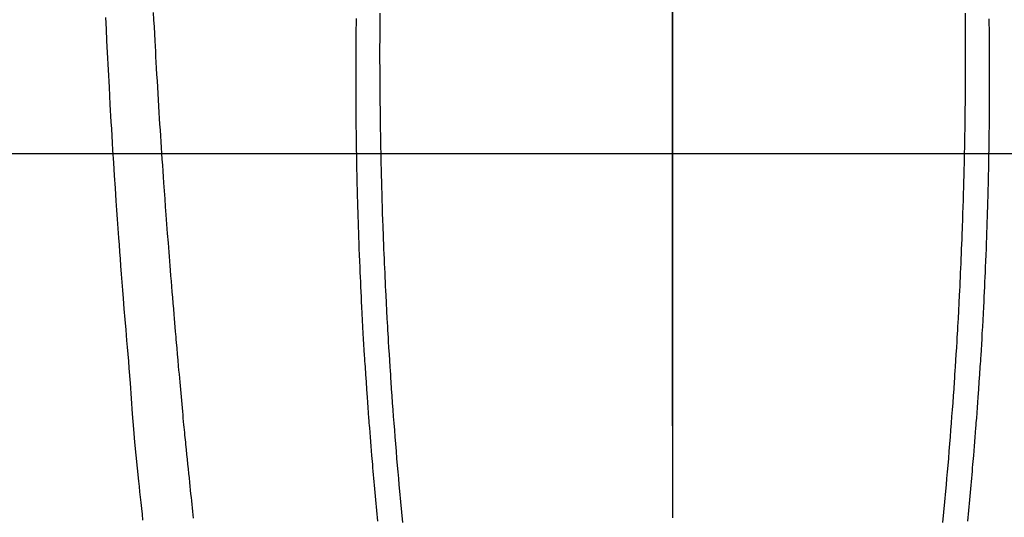
# Model space of a CAD drawing. Extents: x 0 to 26473, y -25 to 8845.
# Drawn here: x 15448 to 15489, y 7222 to 7242 of the extents above; entities that cross this region are included whole.
import ezdxf

# ---------------------------------------------------------------- set-up
doc = ezdxf.new("R2010")
doc.units = 0
doc.header["$LTSCALE"] = 50
doc.header["$MEASUREMENT"] = 0
doc.linetypes.add('CENTER', pattern=[2, 1.25, -0.25, 0.25, -0.25])
doc.linetypes.add('CENTER2', pattern=[1.125, 0.75, -0.125, 0.125, -0.125])
doc.layers.get('0').update_dxf_attribs({"linetype": 'CONTINUOUS'})
for name, color, linetype in [('126-甲板', 2, 'CONTINUOUS'), ('150-機器', 8, 'CONTINUOUS'), ('160-文字', 254, 'CONTINUOUS'), ('166-寸法B', 11, 'CONTINUOUS')]:
    doc.layers.add(name, color=color, linetype=linetype)
doc.styles.add('KH001', font='txt')
doc.dimstyles.new('KH1xx030', dxfattribs={"dimscale": 30, "dimtxt": 2, "dimasz": 0.6, "dimexe": 0.3, "dimexo": 1.2, "dimgap": 0.5, "dimtad": 3, "dimdec": 1, "dimdsep": 46, "dimlunit": 6, "dimtxsty": 'KH001', "dimblk": 'DOT', "dimcen": 1, "dimdle": 1, "dimclrd": 256, "dimclre": 256, "dimclrt": 256, "dimadec": 0, "dimazin": 0, "dimtfac": 1, "dimtdec": 1, "dimtix": 1, "dimtmove": 2, "dimatfit": 3, "dimldrblk": 'CLOSEDBLANK', "dimfxl": 1, "dimtolj": 1, "dimtzin": 0, "dimlwd": -1, "dimlwe": -1, "dimarcsym": 0})

# ---------------------------------------------------------------- blocks, each defined once
blk = doc.blocks.new('F402_H')
at = {"layer": '150-機器', "color": 161, "linetype": 'CENTER2'}
blk.add_line((0, 136.026), (0, -355.416), dxfattribs=at)
at = {"layer": '150-機器', "color": 13, "linetype": 'Continuous'}
for points in [[(23.378, -49.594), (23.355, -50.076), (23.332, -50.557), (23.308, -51.039), (23.271, -51.752), (23.232, -52.465), (23.193, -53.178), (23.152, -53.891), (23.135, -54.182), (23.117, -54.474), (23.1, -54.765), (23.082, -55.056), (23.05, -55.579), (23.016, -56.101), (22.982, -56.624), (22.947, -57.146), (22.921, -57.53), (22.895, -57.913), (22.867, -58.297), (22.84, -58.68), (22.819, -58.969), (22.797, -59.258), (22.776, -59.547), (22.754, -59.835), (22.728, -60.17), (22.703, -60.505), (22.677, -60.839), (22.65, -61.174), (22.616, -61.606), (22.581, -62.039), (22.545, -62.472), (22.509, -62.904), (22.484, -63.19), (22.458, -63.476), (22.434, -63.761), (22.41, -64.047), (22.363, -64.676), (22.32, -65.304), (22.277, -65.933), (22.228, -66.561), (22.18, -67.099), (22.127, -67.636), (22.071, -68.172), (22.015, -68.709), (21.992, -68.931), (21.969, -69.153), (21.946, -69.376), (21.922, -69.598), (21.897, -69.838), (21.871, -70.078), (21.846, -70.318)], [(-12.066, -49.416), (-12.069, -49.684), (-12.07, -49.828), (-12.071, -49.973), (-12.072, -50.117), (-12.072, -50.262), (-12.073, -50.418), (-12.073, -50.573), (-12.073, -50.729), (-12.073, -50.884), (-12.074, -51.027), (-12.074, -51.17), (-12.074, -51.312), (-12.073, -51.455), (-12.073, -51.587), (-12.073, -51.72), (-12.072, -51.852), (-12.071, -51.984), (-12.071, -52.093), (-12.07, -52.202), (-12.069, -52.311), (-12.068, -52.419), (-12.067, -52.597), (-12.066, -52.775), (-12.064, -52.953), (-12.062, -53.131), (-12.06, -53.347), (-12.058, -53.563), (-12.055, -53.778), (-12.051, -53.994), (-12.048, -54.21), (-12.044, -54.426), (-12.04, -54.643), (-12.036, -54.859), (-12.035, -54.939), (-12.034, -55.019), (-12.032, -55.1), (-12.03, -55.18), (-12.027, -55.339), (-12.024, -55.498), (-12.02, -55.657), (-12.016, -55.816), (-12.012, -55.984), (-12.008, -56.152), (-12.003, -56.32), (-11.999, -56.488), (-11.994, -56.648), (-11.99, -56.808), (-11.985, -56.968), (-11.981, -57.128), (-11.972, -57.399), (-11.963, -57.669), (-11.954, -57.94), (-11.945, -58.211), (-11.94, -58.34), (-11.935, -58.47), (-11.931, -58.599), (-11.926, -58.728), (-11.918, -58.933), (-11.909, -59.137), (-11.9, -59.341), (-11.892, -59.545), (-11.883, -59.738), (-11.875, -59.93), (-11.867, -60.123), (-11.858, -60.315), (-11.849, -60.496), (-11.841, -60.676), (-11.832, -60.857), (-11.823, -61.037), (-11.807, -61.36), (-11.79, -61.682), (-11.773, -62.005), (-11.755, -62.327), (-11.746, -62.481), (-11.737, -62.635), (-11.728, -62.788), (-11.719, -62.942), (-11.703, -63.208), (-11.687, -63.473), (-11.67, -63.738), (-11.653, -64.003), (-11.643, -64.155), (-11.634, -64.306), (-11.623, -64.458), (-11.613, -64.609), (-11.593, -64.9), (-11.573, -65.192), (-11.552, -65.483), (-11.531, -65.775), (-11.51, -66.051), (-11.489, -66.326), (-11.468, -66.602), (-11.447, -66.878), (-11.423, -67.175), (-11.399, -67.473), (-11.374, -67.77), (-11.349, -68.068), (-11.326, -68.333), (-11.303, -68.599), (-11.279, -68.864), (-11.255, -69.13), (-11.216, -69.559), (-11.175, -69.989), (-11.134, -70.418)], [(12.065, -49.416), (12.068, -49.683), (12.069, -49.828), (12.07, -49.972), (12.071, -50.117), (12.072, -50.262), (12.072, -50.417), (12.072, -50.573), (12.073, -50.728), (12.073, -50.884), (12.073, -51.027), (12.073, -51.169), (12.073, -51.312), (12.073, -51.454), (12.072, -51.587), (12.072, -51.719), (12.071, -51.852), (12.071, -51.984), (12.07, -52.093), (12.069, -52.202), (12.068, -52.31), (12.068, -52.419), (12.066, -52.597), (12.065, -52.775), (12.063, -52.953), (12.062, -53.131), (12.059, -53.347), (12.057, -53.562), (12.054, -53.778), (12.051, -53.994), (12.047, -54.21), (12.043, -54.426), (12.04, -54.642), (12.036, -54.858), (12.034, -54.939), (12.033, -55.019), (12.031, -55.099), (12.03, -55.18), (12.027, -55.339), (12.023, -55.498), (12.02, -55.657), (12.016, -55.816), (12.011, -55.984), (12.007, -56.152), (12.002, -56.32), (11.998, -56.488), (11.993, -56.648), (11.989, -56.808), (11.985, -56.968), (11.98, -57.127), (11.971, -57.398), (11.963, -57.669), (11.953, -57.94), (11.944, -58.211), (11.939, -58.34), (11.935, -58.469), (11.93, -58.599), (11.925, -58.728), (11.917, -58.932), (11.908, -59.137), (11.9, -59.341), (11.891, -59.545), (11.883, -59.738), (11.874, -59.93), (11.866, -60.123), (11.857, -60.315), (11.849, -60.496), (11.84, -60.676), (11.831, -60.857), (11.822, -61.037), (11.806, -61.359), (11.789, -61.682), (11.772, -62.004), (11.754, -62.327), (11.746, -62.48), (11.737, -62.634), (11.728, -62.788), (11.719, -62.942), (11.703, -63.207), (11.686, -63.473), (11.67, -63.738), (11.653, -64.003), (11.643, -64.155), (11.633, -64.306), (11.623, -64.457), (11.613, -64.609), (11.593, -64.9), (11.572, -65.192), (11.551, -65.483), (11.53, -65.774), (11.51, -66.05), (11.489, -66.326), (11.468, -66.602), (11.446, -66.878), (11.423, -67.175), (11.398, -67.473), (11.374, -67.77), (11.349, -68.067), (11.326, -68.333), (11.302, -68.599), (11.279, -68.864), (11.255, -69.13), (11.215, -69.559), (11.175, -69.988), (11.134, -70.418)], [(-13.045, -49.638), (-13.047, -49.781), (-13.049, -49.925), (-13.05, -50.008), (-13.05, -50.091), (-13.051, -50.175), (-13.052, -50.258), (-13.054, -50.451), (-13.056, -50.644), (-13.058, -50.838), (-13.059, -51.031), (-13.059, -51.115), (-13.059, -51.199), (-13.06, -51.282), (-13.06, -51.366), (-13.06, -51.511), (-13.061, -51.655), (-13.062, -51.8), (-13.062, -51.945), (-13.062, -52.074), (-13.062, -52.204), (-13.061, -52.333), (-13.061, -52.463), (-13.06, -52.654), (-13.06, -52.845), (-13.059, -53.036), (-13.058, -53.227), (-13.056, -53.468), (-13.055, -53.71), (-13.052, -53.951), (-13.05, -54.193), (-13.049, -54.25), (-13.048, -54.307), (-13.048, -54.365), (-13.047, -54.422), (-13.043, -54.712), (-13.039, -55.002), (-13.034, -55.292), (-13.029, -55.582), (-13.026, -55.737), (-13.023, -55.892), (-13.019, -56.046), (-13.016, -56.201), (-13.01, -56.452), (-13.004, -56.703), (-12.998, -56.954), (-12.991, -57.206), (-12.985, -57.41), (-12.979, -57.614), (-12.973, -57.818), (-12.966, -58.022), (-12.959, -58.237), (-12.951, -58.452), (-12.944, -58.667), (-12.936, -58.882), (-12.927, -59.133), (-12.917, -59.383), (-12.907, -59.634), (-12.897, -59.884), (-12.888, -60.089), (-12.879, -60.293), (-12.87, -60.497), (-12.86, -60.701), (-12.85, -60.906), (-12.841, -61.11), (-12.83, -61.315), (-12.82, -61.519), (-12.806, -61.794), (-12.792, -62.07), (-12.777, -62.345), (-12.761, -62.62), (-12.748, -62.846), (-12.735, -63.072), (-12.721, -63.298), (-12.707, -63.524), (-12.7, -63.642), (-12.693, -63.76), (-12.685, -63.878), (-12.678, -63.996), (-12.657, -64.309), (-12.636, -64.621), (-12.615, -64.934), (-12.593, -65.247), (-12.577, -65.463), (-12.561, -65.678), (-12.545, -65.894), (-12.529, -66.109), (-12.521, -66.21), (-12.513, -66.311), (-12.506, -66.412), (-12.498, -66.513), (-12.468, -66.891), (-12.438, -67.269), (-12.406, -67.647), (-12.374, -68.025), (-12.362, -68.165), (-12.35, -68.305), (-12.338, -68.445), (-12.325, -68.585), (-12.285, -69.031), (-12.244, -69.476), (-12.201, -69.921), (-12.158, -70.367)], [(13.044, -49.637), (13.046, -49.781), (13.048, -49.925), (13.049, -50.008), (13.05, -50.091), (13.05, -50.174), (13.051, -50.258), (13.053, -50.451), (13.055, -50.644), (13.057, -50.837), (13.058, -51.031), (13.058, -51.114), (13.059, -51.198), (13.059, -51.282), (13.059, -51.366), (13.06, -51.51), (13.06, -51.655), (13.061, -51.8), (13.061, -51.944), (13.061, -52.074), (13.061, -52.204), (13.06, -52.333), (13.06, -52.463), (13.059, -52.654), (13.059, -52.845), (13.058, -53.036), (13.057, -53.227), (13.056, -53.468), (13.054, -53.71), (13.052, -53.951), (13.049, -54.192), (13.048, -54.25), (13.048, -54.307), (13.047, -54.364), (13.046, -54.422), (13.042, -54.712), (13.038, -55.002), (13.033, -55.292), (13.028, -55.582), (13.025, -55.736), (13.022, -55.891), (13.019, -56.046), (13.015, -56.201), (13.009, -56.452), (13.003, -56.703), (12.997, -56.954), (12.99, -57.205), (12.984, -57.409), (12.978, -57.614), (12.972, -57.818), (12.965, -58.022), (12.958, -58.237), (12.951, -58.452), (12.943, -58.667), (12.935, -58.882), (12.926, -59.132), (12.917, -59.383), (12.907, -59.634), (12.896, -59.884), (12.888, -60.088), (12.878, -60.293), (12.869, -60.497), (12.86, -60.701), (12.85, -60.905), (12.84, -61.11), (12.83, -61.314), (12.82, -61.519), (12.806, -61.794), (12.791, -62.069), (12.776, -62.345), (12.761, -62.62), (12.748, -62.846), (12.734, -63.072), (12.721, -63.298), (12.707, -63.523), (12.7, -63.641), (12.692, -63.759), (12.685, -63.877), (12.677, -63.995), (12.657, -64.308), (12.636, -64.621), (12.614, -64.934), (12.592, -65.247), (12.577, -65.462), (12.561, -65.678), (12.545, -65.893), (12.528, -66.109), (12.521, -66.21), (12.513, -66.311), (12.505, -66.412), (12.497, -66.513), (12.468, -66.891), (12.437, -67.269), (12.406, -67.647), (12.374, -68.025), (12.362, -68.165), (12.35, -68.305), (12.337, -68.445), (12.325, -68.585), (12.285, -69.031), (12.243, -69.476), (12.201, -69.921), (12.157, -70.366)], [(19.744, -70.243), (19.759, -70.1), (19.775, -69.957), (19.79, -69.815), (19.805, -69.672), (19.821, -69.529), (19.836, -69.386), (19.852, -69.232), (19.868, -69.078), (19.884, -68.924), (19.901, -68.771), (19.92, -68.581), (19.94, -68.391), (19.96, -68.201), (19.979, -68.011), (20, -67.808), (20.02, -67.606), (20.041, -67.404), (20.061, -67.202), (20.071, -67.104), (20.081, -67.007), (20.09, -66.909), (20.1, -66.812), (20.111, -66.705), (20.121, -66.598), (20.132, -66.491), (20.142, -66.384), (20.155, -66.248), (20.168, -66.111), (20.18, -65.975), (20.193, -65.838), (20.22, -65.537), (20.248, -65.236), (20.275, -64.935), (20.302, -64.634), (20.317, -64.466), (20.332, -64.299), (20.347, -64.132), (20.361, -63.965), (20.383, -63.721), (20.404, -63.476), (20.426, -63.231), (20.447, -62.987), (20.457, -62.876), (20.467, -62.764), (20.476, -62.653), (20.486, -62.542), (20.501, -62.365), (20.516, -62.187), (20.531, -62.009), (20.546, -61.832), (20.565, -61.599), (20.585, -61.366), (20.604, -61.133), (20.624, -60.9), (20.642, -60.679), (20.66, -60.458), (20.678, -60.237), (20.695, -60.016), (20.711, -59.828), (20.726, -59.64), (20.74, -59.453), (20.755, -59.265), (20.785, -58.879), (20.814, -58.493), (20.843, -58.108), (20.872, -57.722), (20.896, -57.392), (20.92, -57.063), (20.944, -56.733), (20.968, -56.403), (20.985, -56.162), (21.002, -55.921), (21.018, -55.679), (21.035, -55.438), (21.051, -55.197), (21.067, -54.957), (21.083, -54.716), (21.098, -54.475), (21.114, -54.235), (21.13, -53.995), (21.145, -53.754), (21.16, -53.514), (21.177, -53.253), (21.193, -52.991), (21.208, -52.73), (21.224, -52.469), (21.239, -52.208), (21.254, -51.947), (21.269, -51.686), (21.284, -51.426), (21.296, -51.209), (21.308, -50.992), (21.32, -50.775), (21.332, -50.558), (21.347, -50.266), (21.362, -49.974), (21.377, -49.682), (21.392, -49.39)]]:
    blk.add_lwpolyline(points, dxfattribs=at)
blk = doc.blocks.new('_ClosedBlank')
at = {"color": 0, "linetype": 'ByBlock', "lineweight": -2}
for p, q in [((-1, 0.1667), (0, 0)), ((-1, 0.1667), (-1, -0.1667)), ((0, 0), (-1, -0.1667))]:
    blk.add_line(p, q, dxfattribs=at)
blk = doc.blocks.new('_Dot')
at = {"color": 0, "linetype": 'ByBlock', "lineweight": -2}
blk.add_line((-0.5, 0), (-1, 0), dxfattribs=at)
at = {"color": 0, "linetype": 'ByBlock', "const_width": 0.5}
blk.add_lwpolyline([(-0.25, 0, 1), (0.25, 0, 1)], format="xyb", close=True, dxfattribs=at)

msp = doc.modelspace()

# ---------------------------------------------------------------- linework, layer by layer
at = {"layer": '126-甲板'}
msp.add_lwpolyline([(15815.096, 7236.567), (15135.096, 7236.567, 0.414214), (15125.096, 7226.567), (15125.096, 6811.567, 0.414214), (15135.096, 6801.567), (15815.096, 6801.567, 0.414214), (15825.096, 6811.567), (15825.096, 7226.567, 0.414214)], format="xyb", close=True, dxfattribs=at)
at = {"layer": '166-寸法B', "linetype": 'CENTER'}
msp.add_line((15475.096, 7384.01), (15475.096, 7225.347), dxfattribs=at)

# ---------------------------------------------------------------- block references
at = {"layer": '150-機器', "xscale": -1}
msp.add_blockref('F402_H', (15475.11, 7291.777), dxfattribs=at)

# ---------------------------------------------------------------- leaders
at = {"layer": '160-文字', "annotation_type": 0, "has_hookline": 1, "hookline_direction": 1}
for points, text_width in [([(15785.11, 7291.567), (16018.978, 5094.23), (16000.978, 5094.23)], 1009.949), ([(15699.028, 7284.924), (15871.705, 5418.082), (15853.705, 5418.082)], 1357.462)]:
    msp.add_leader(points, dimstyle='KH1xx030', override={"dimgap": 0.5, "dimtad": 1}, dxfattribs=dict(at, text_width=text_width))
at = {"layer": '160-文字'}
msp.add_leader([(15595.096, 7291.567), (15299.45, 5874.49)], dimstyle='KH1xx030', override={"dimgap": 0.5, "dimtad": 1}, dxfattribs=at)

doc.saveas('drawing.dxf')
